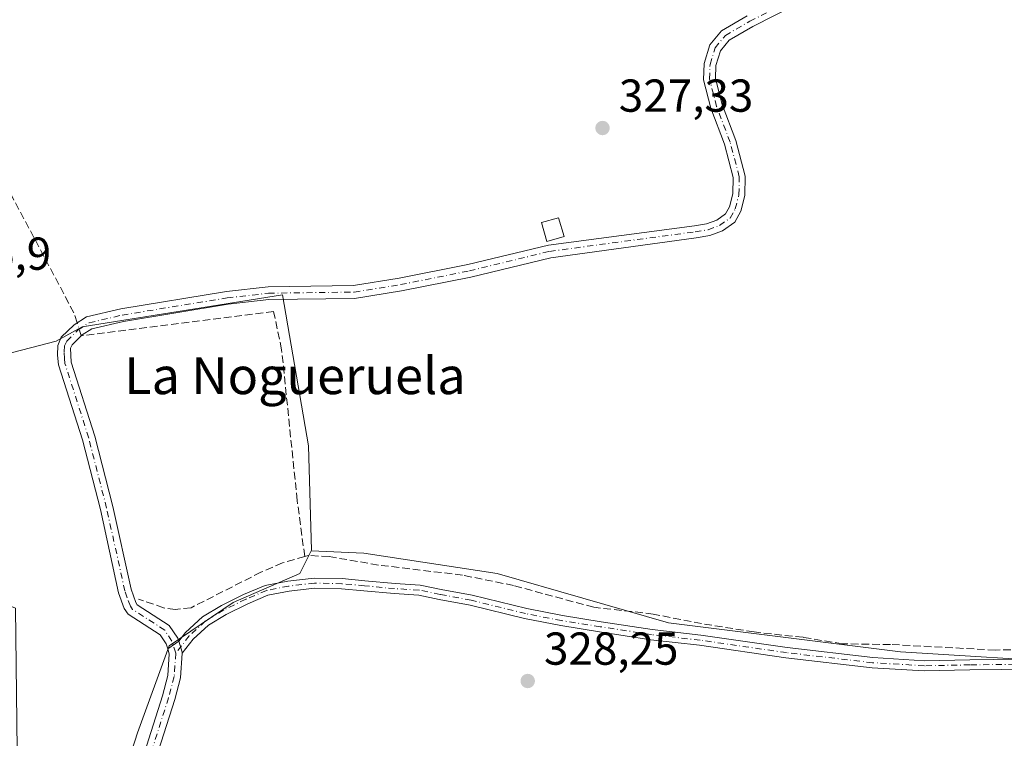
# Model space of a CAD drawing. Units: metres. Extents: x 601563 to 605066, y 4664395 to 4666758.
# Drawn here: x 601877 to 602090, y 4665348 to 4665504 of the extents above; entities that cross this region are included whole.
import ezdxf
from ezdxf.enums import TextEntityAlignment as Align

# ---------------------------------------------------------------- set-up
doc = ezdxf.new("R2010")
doc.units = ezdxf.units.M
doc.header["$MEASUREMENT"] = 0
doc.linetypes.add('DGN Style 3', pattern=[2.307223458686699, 1.648016756204785, -0.6592067024819142])
doc.linetypes.add('DGN Style 4', pattern=[2.6384748266838614, 1.318413404963828, -0.6592067024819142, 0.001648016756204785, -0.6592067024819142])
for name, color, linetype, lineweight in [('Camino Cxs', 7, 'Continuous', 0), ('Camino eje', 30, 'DGN Style 4', 13), ('Corriente artificial lineal', 4, 'DGN Style 3', 13), ('Corriente artificial lineal oculto', 135, 'DGN Style 4', 13), ('Cultivos herbáceos CxS', 92, 'Continuous', 0), ('Cultivos leñosos CxS', 92, 'Continuous', 0), ('Edificación Cxs', 1, 'Continuous', 13), ('Pastizal CxS', 92, 'Continuous', 0), ('Pista no pavimentada Cxs', 111, 'Continuous', 0), ('Pista no pavimentada eje', 91, 'DGN Style 4', 0), ('Punto de cota en terreno', 7, 'Continuous', 0), ('Rótulo de punto de cota en terreno', 7, 'Continuous', 0), ('Texto cartográfico', 7, 'Continuous', 0)]:
    doc.layers.add(name, color=color, linetype=linetype, lineweight=lineweight)
doc.styles.add('Style-Arial', font='txt')

# ---------------------------------------------------------------- blocks, each defined once
blk = doc.blocks.new('*U15')
at = {"layer": 'Cultivos herbáceos CxS', "color": 92, "linetype": 'Continuous', "lineweight": 0}
blk.add_polyline3d([(602107.2896999996, 4665364.603499999, 328.8690999999963), (602067.6575999996, 4665367.120100001, 328.5589000000036), (602017.3309000004, 4665373.4113, 328.1202000000048), (601980.2150999998, 4665384.106100001, 327.7988000000041), (601951.2774, 4665388.5099, 327.8353000000061), (601939.8923000004, 4665389.015900001, 327.8000999999931), (601939.9539000001, 4665389.138900001, 327.7975000000006), (601939.3250000002, 4665411.7863, 327.7954000000027), (601933.6630999995, 4665444.499100001, 327.4143999999943), (601890.2565000001, 4665437.579299999, 327.3738000000012), (601884.5948000001, 4665434.433900001, 327.2541000000056), (601802.1847000001, 4665413.045299999, 327.090200000006)], dxfattribs=at)
blk = doc.blocks.new('5PATER')
at = {"layer": 'Pastizal CxS', "linetype": 'Continuous', "lineweight": 0}
h = blk.add_hatch(color=51, dxfattribs=at)
edge = h.paths.add_edge_path()
edge.add_ellipse((0, 0), major_axis=(-0.1095731443231308, -0.1110710700762829), ratio=0.9994222409660322, start_angle=0, end_angle=360)

msp = doc.modelspace()

# ---------------------------------------------------------------- linework, layer by layer
at = {"layer": 'Camino Cxs', "color": 7, "linetype": 'Continuous', "lineweight": 0, "extrusion": (-0.05228732192783158, -0.0366672674698786, 0.9979586902582229), "elevation": -202211.0796924053, "flags": 128}
msp.add_lwpolyline([(-3474156.503875677, 3165014.408347935), (-3474156.503875677, 3165011.486457458)], dxfattribs=at)
at = {"layer": 'Camino Cxs', "color": 7, "linetype": 'Continuous', "lineweight": 0, "extrusion": (-0.04474469691848264, 0.002439746921913637, 0.9989954753314103), "elevation": -15222.08026430845, "flags": 128}
msp.add_lwpolyline([(-4691218.140141075, 346679.0618482873), (-4691218.32333417, 346679.0640798743), (-4691220.681631695, 346678.1558240309)], dxfattribs=at)
at = {"layer": 'Camino Cxs', "color": 7, "linetype": 'Continuous', "lineweight": 0}
for points in [[(602049.8576999997, 4665509.9979, 327.5722999999998), (602035.6162999999, 4665502.7191, 327.571100000001), (602030.5302999998, 4665499.758500001, 327.5972000000039), (602028.6180999996, 4665497.4365, 327.5929999999935), (602027.6363000004, 4665494.2807, 327.5801999999967), (602027.5658999998, 4665491.465299999, 327.5636999999988), (602029.0120999999, 4665485.7565, 327.5635000000038), (602031.9463000001, 4665477.9849, 327.5945999999968), (602033.9946999997, 4665470.2829, 327.5457000000025), (602033.9084999999, 4665466.059699999, 327.5485000000044), (602033.0351, 4665462.653899999, 327.5773000000045), (602031.6935000002, 4665460.257900001, 327.644100000005), (602029.0169000002, 4665458.4121, 327.6708000000072), (602026.2811000004, 4665457.3529, 327.684699999998), (602023.3450999996, 4665456.9047, 327.6733999999997), (601991.8201000001, 4665452.5701, 327.8298000000068), (601974.4801000003, 4665448.340100001, 327.6361999999936), (601959.4700999996, 4665445.370100001, 327.600099999996), (601949.3101000005, 4665443.7301, 327.6836000000039), (601930.7401000002, 4665443.4801, 327.6738999999943), (601921.8800999997, 4665442.460100001, 327.6585999999952), (601899.1901000004, 4665438.7601, 327.5243000000046), (601892.3201000001, 4665437.1601, 327.553700000004), (601890.2701000003, 4665435.840100001, 327.6444000000047), (601888.0701000001, 4665433.700099999, 327.5996000000014), (601887.7500999998, 4665432.9301, 327.5769), (601887.8800999997, 4665429.920100001, 327.6631999999955), (601893.0000999998, 4665413.850099999, 327.9664000000048), (601896.9001000002, 4665398.5801, 327.6572000000015), (601900.8400999998, 4665380.6801, 327.8920999999973), (601901.8701, 4665377.770099999, 328.2669000000024), (601902.1901000004, 4665377.300100001, 328.3154000000068), (601909.1401000004, 4665372.8101, 328.1750999999931), (601910.9700999996, 4665370.040100001, 328.2532999999967), (601911.1725000005, 4665369.4143, 328.2617999999929), (601908.7851, 4665367.7401, 328.0752000000066), (601908.4301000005, 4665368.8201, 328.0617999999959), (601907.1300999997, 4665370.790100001, 327.9961999999941), (601900.1901000004, 4665375.270099999, 327.9055999999982), (601899.3601000002, 4665376.5101, 327.9030999999959), (601898.1501000002, 4665379.9101, 327.7385000000068), (601894.1901000004, 4665397.9301, 327.5629999999946), (601890.3201000001, 4665413.0801, 327.851800000004), (601885.1501000002, 4665429.3201, 327.6217000000034), (601884.8901000004, 4665431.440099999, 327.4943999999959), (601884.9901000002, 4665433.550100001, 327.415599999993), (601885.7200999996, 4665435.300100001, 327.430600000007), (601888.5301000001, 4665438.030099999, 327.5121999999974), (601891.2200999996, 4665439.7601, 327.4205999999977), (601898.6501000002, 4665441.5001, 327.4015999999974), (601921.5000999998, 4665445.220100001, 327.5213999999978), (601930.5601000005, 4665446.270099999, 327.4597000000067), (601949.0701000001, 4665446.5101, 327.5335000000051), (601958.9801000003, 4665448.110099999, 327.4703000000009), (601973.8800999997, 4665451.0601, 327.4275000000052), (601991.3101000005, 4665455.3101, 328.2351000000053), (602022.9527000004, 4665459.4749, 327.6003000000055), (602025.6076999997, 4665459.8803, 327.5806000000011), (602027.7928999999, 4665460.726299999, 327.5415000000066), (602029.7200999996, 4665462.055299999, 327.5267000000022), (602030.6009000001, 4665463.6283, 327.5179000000062), (602031.3151000004, 4665466.413699999, 327.5041000000056), (602031.3876999998, 4665469.9691, 327.5097999999998), (602029.4675000003, 4665477.1895, 327.7498999999953), (602026.5277000006, 4665484.975500001, 327.5620000000054), (602024.9577000003, 4665491.1731, 327.5295999999944), (602025.0460999999, 4665494.7075, 327.5896000000066), (602026.2868999997, 4665498.695699999, 327.6184999999969), (602028.8195000002, 4665501.7711, 327.6239999999962), (602034.3696999997, 4665505.001900001, 327.5299999999988)], [(602049.8576999997, 4665509.9979, 327.5722999999998), (602035.6162999999, 4665502.7191, 327.571100000001), (602030.5302999998, 4665499.758500001, 327.5972000000039), (602028.6180999996, 4665497.4365, 327.5929999999935), (602027.6363000004, 4665494.2807, 327.5801999999967), (602027.5658999998, 4665491.465299999, 327.5636999999988), (602029.0120999999, 4665485.7565, 327.5635000000038), (602031.9463000001, 4665477.9849, 327.5945999999968), (602033.9946999997, 4665470.2829, 327.5457000000025), (602033.9084999999, 4665466.059699999, 327.5485000000044), (602033.0351, 4665462.653899999, 327.5773000000045), (602031.6935000002, 4665460.257900001, 327.644100000005), (602029.0169000002, 4665458.4121, 327.6708000000072), (602026.2811000004, 4665457.3529, 327.684699999998), (602023.3450999996, 4665456.9047, 327.6733999999997), (601991.8201000001, 4665452.5701, 327.8298000000068), (601974.4801000003, 4665448.340100001, 327.6361999999936), (601959.4700999996, 4665445.370100001, 327.600099999996), (601949.3101000005, 4665443.7301, 327.6836000000039), (601930.7401000002, 4665443.4801, 327.6738999999943), (601921.8800999997, 4665442.460100001, 327.6585999999952), (601899.1901000004, 4665438.7601, 327.5243000000046), (601892.3201000001, 4665437.1601, 327.553700000004), (601890.2701000003, 4665435.840100001, 327.6444000000047), (601888.0701000001, 4665433.700099999, 327.5996000000014), (601887.7500999998, 4665432.9301, 327.5769), (601887.8800999997, 4665429.920100001, 327.6631999999955), (601893.0000999998, 4665413.850099999, 327.9664000000048), (601896.9001000002, 4665398.5801, 327.6572000000015), (601900.8400999998, 4665380.6801, 327.8920999999973), (601901.8701, 4665377.770099999, 328.2669000000024), (601902.1901000004, 4665377.300100001, 328.3154000000068), (601909.1401000004, 4665372.8101, 328.1750999999931), (601910.9700999996, 4665370.040100001, 328.2532999999967), (601911.1725000005, 4665369.4143, 328.2617999999929)], [(601908.7851, 4665367.7401, 328.0752000000066), (601908.4301000005, 4665368.8201, 328.0617999999959), (601907.1300999997, 4665370.790100001, 327.9961999999941), (601900.1901000004, 4665375.270099999, 327.9055999999982), (601899.3601000002, 4665376.5101, 327.9030999999959), (601898.1501000002, 4665379.9101, 327.7385000000068), (601894.1901000004, 4665397.9301, 327.5629999999946), (601890.3201000001, 4665413.0801, 327.851800000004), (601885.1501000002, 4665429.3201, 327.6217000000034), (601884.8901000004, 4665431.440099999, 327.4943999999959), (601884.9901000002, 4665433.550100001, 327.415599999993), (601885.7200999996, 4665435.300100001, 327.430600000007), (601888.5301000001, 4665438.030099999, 327.5121999999974), (601891.2200999996, 4665439.7601, 327.4205999999977), (601898.6501000002, 4665441.5001, 327.4015999999974), (601921.5000999998, 4665445.220100001, 327.5213999999978), (601930.5601000005, 4665446.270099999, 327.4597000000067), (601949.0701000001, 4665446.5101, 327.5335000000051), (601958.9801000003, 4665448.110099999, 327.4703000000009), (601973.8800999997, 4665451.0601, 327.4275000000052), (601991.3101000005, 4665455.3101, 328.2351000000053), (602022.9527000004, 4665459.4749, 327.6003000000055), (602025.6076999997, 4665459.8803, 327.5806000000011), (602027.7928999999, 4665460.726299999, 327.5415000000066), (602029.7200999996, 4665462.055299999, 327.5267000000022), (602030.6009000001, 4665463.6283, 327.5179000000062), (602031.3151000004, 4665466.413699999, 327.5041000000056), (602031.3876999998, 4665469.9691, 327.5097999999998), (602029.4675000003, 4665477.1895, 327.7498999999953), (602026.5277000006, 4665484.975500001, 327.5620000000054), (602024.9577000003, 4665491.1731, 327.5295999999944), (602025.0460999999, 4665494.7075, 327.5896000000066), (602026.2868999997, 4665498.695699999, 327.6184999999969), (602028.8195000002, 4665501.7711, 327.6239999999962), (602034.3696999997, 4665505.001900001, 327.5299999999988)], [(602103.3661000002, 4665363.439099999, 329.3727999999974), (602082.6889000004, 4665363.174100001, 329.3012000000017), (602072.7938999999, 4665362.9749, 329.386599999998), (602061.4741000002, 4665363.640699999, 329.0733999999939), (602042.7742999997, 4665365.8289, 328.4842999999965), (602024.0571, 4665368.5407, 328.4812999999995), (602013.5345000001, 4665369.731899999, 328.5666000000056), (602002.3985000001, 4665371.455499999, 328.5852000000014), (601993.9767000005, 4665372.7817, 328.600900000005), (601986.1250999998, 4665374.312100001, 328.5917000000045), (601974.3554999996, 4665377.2213, 328.6270999999979), (601967.6297000004, 4665378.474099999, 328.5896999999969), (601963.1980999997, 4665379.386700001, 328.5861000000005), (601957.9020999996, 4665379.713500001, 328.5914000000048), (601951.3356999997, 4665380.310500001, 328.7360999999946), (601946.4782999996, 4665380.769900001, 328.733699999997), (601940.6416999997, 4665380.899700001, 328.6803000000073), (601935.1365, 4665380.2521, 328.7119999999995), (601930.5286999998, 4665379.356100001, 328.7237000000023), (601926.1628999999, 4665377.494100001, 328.4796000000061), (601921.4682999998, 4665375.212099999, 328.4397999999928), (601917.6385000005, 4665372.914100001, 328.383799999996), (601914.2805000005, 4665369.8095, 328.3735000000015), (601911.9379000004, 4665366.827299999, 328.3024000000005), (601911.9501, 4665367.0101, 328.3025000000052), (601911.1725000005, 4665369.4143, 328.2617999999929), (601912.6584999999, 4665371.306100001, 328.3711999999941), (601916.3119000001, 4665374.683700001, 328.3074000000051), (601920.4194999998, 4665377.1483, 328.3840999999957), (601925.2499000002, 4665379.4965, 328.7802999999985), (601929.8800999997, 4665381.471100001, 328.991200000004), (601934.7975000005, 4665382.427300001, 328.874100000001), (601940.5371000003, 4665383.102499999, 328.7090999999928), (601946.6064999999, 4665382.967499999, 328.7587000000058), (601951.5389, 4665382.5011, 328.8117999999959), (601958.0695000002, 4665381.907299999, 328.6416000000027), (601963.4890999999, 4665381.572899999, 328.5436000000045), (601968.0531000001, 4665380.633099999, 328.5161999999983), (601974.8213000001, 4665379.372300001, 328.4940000000061), (601986.5997000001, 4665376.460899999, 328.6404999999941), (601994.3583000004, 4665374.9487, 328.5795000000071), (602002.7379000002, 4665373.629100001, 328.5543999999936), (602013.8267000001, 4665371.912900001, 328.6833999999944), (602024.3387000002, 4665370.722899999, 328.4977999999974), (602043.0598999998, 4665368.010500001, 328.4937999999966), (602061.6667, 4665365.833100001, 329.0200000000041), (602072.8365000002, 4665365.176300001, 329.2069999999949), (602082.6527000006, 4665365.3739, 329.2067999999999), (602103.2509000005, 4665365.637900001, 329.1751999999979)], [(601911.1725000005, 4665369.4143, 328.2617999999929), (601912.6584999999, 4665371.306100001, 328.3711999999941), (601916.3119000001, 4665374.683700001, 328.3074000000051), (601920.4194999998, 4665377.1483, 328.3840999999957), (601925.2499000002, 4665379.4965, 328.7802999999985), (601929.8800999997, 4665381.471100001, 328.991200000004), (601934.7975000005, 4665382.427300001, 328.874100000001), (601940.5371000003, 4665383.102499999, 328.7090999999928), (601946.6064999999, 4665382.967499999, 328.7587000000058), (601951.5389, 4665382.5011, 328.8117999999959), (601958.0695000002, 4665381.907299999, 328.6416000000027), (601963.4890999999, 4665381.572899999, 328.5436000000045), (601968.0531000001, 4665380.633099999, 328.5161999999983), (601974.8213000001, 4665379.372300001, 328.4940000000061), (601986.5997000001, 4665376.460899999, 328.6404999999941), (601994.3583000004, 4665374.9487, 328.5795000000071), (602002.7379000002, 4665373.629100001, 328.5543999999936), (602013.8267000001, 4665371.912900001, 328.6833999999944), (602024.3387000002, 4665370.722899999, 328.4977999999974), (602043.0598999998, 4665368.010500001, 328.4937999999966), (602061.6667, 4665365.833100001, 329.0200000000041), (602072.8365000002, 4665365.176300001, 329.2069999999949), (602082.6527000006, 4665365.3739, 329.2067999999999), (602103.2509000005, 4665365.637900001, 329.1751999999979)], [(602103.3661000002, 4665363.439099999, 329.3727999999974), (602082.6889000004, 4665363.174100001, 329.3012000000017), (602072.7938999999, 4665362.9749, 329.386599999998), (602061.4741000002, 4665363.640699999, 329.0733999999939), (602042.7742999997, 4665365.8289, 328.4842999999965), (602024.0571, 4665368.5407, 328.4812999999995), (602013.5345000001, 4665369.731899999, 328.5666000000056), (602002.3985000001, 4665371.455499999, 328.5852000000014), (601993.9767000005, 4665372.7817, 328.600900000005), (601986.1250999998, 4665374.312100001, 328.5917000000045), (601974.3554999996, 4665377.2213, 328.6270999999979), (601967.6297000004, 4665378.474099999, 328.5896999999969), (601963.1980999997, 4665379.386700001, 328.5861000000005), (601957.9020999996, 4665379.713500001, 328.5914000000048), (601951.3356999997, 4665380.310500001, 328.7360999999946), (601946.4782999996, 4665380.769900001, 328.733699999997), (601940.6416999997, 4665380.899700001, 328.6803000000073), (601935.1365, 4665380.2521, 328.7119999999995), (601930.5286999998, 4665379.356100001, 328.7237000000023), (601926.1628999999, 4665377.494100001, 328.4796000000061), (601921.4682999998, 4665375.212099999, 328.4397999999928), (601917.6385000005, 4665372.914100001, 328.383799999996), (601914.2805000005, 4665369.8095, 328.3735000000015), (601911.9379000004, 4665366.827299999, 328.3024000000005)]]:
    msp.add_polyline3d(points, dxfattribs=at)
at = {"layer": 'Camino eje', "color": 30, "linetype": 'DGN Style 4', "lineweight": 13}
for points in [[(601910.5450999998, 4665366.835100001, 328.2057999999961), (601909.7001, 4665369.4301, 328.1582000000053), (601908.1350999996, 4665371.800100001, 328.0752000000066), (601901.1901000004, 4665376.2851, 328.0893999999971), (601900.6951000001, 4665377.022500001, 328.0978000000032), (601900.0100999996, 4665378.840100001, 327.9588999999978), (601899.4951, 4665380.295100001, 327.8267000000051), (601895.5450999998, 4665398.255100001, 327.608699999997), (601891.6601, 4665413.465100001, 327.8439000000071), (601886.5151000004, 4665429.620100001, 327.603099999993), (601886.3850999996, 4665430.6801, 327.5647000000026), (601886.3201000001, 4665432.1851, 327.507500000007), (601886.4501, 4665433.432499999, 327.4936000000016), (601886.8951000003, 4665434.5001, 327.5103999999992), (601889.4001000002, 4665436.9351, 327.5571999999956), (601891.7701000003, 4665438.460100001, 327.4726999999984), (601898.9200999998, 4665440.130100001, 327.4615999999951), (601921.6901000004, 4665443.840100001, 327.5881999999983), (601930.6501000002, 4665444.8751, 327.5665000000009), (601949.1901000004, 4665445.120100001, 327.6085000000021), (601959.2251000004, 4665446.7401, 327.5356000000029), (601974.1801000005, 4665449.700099999, 327.5301000000036), (601991.5651000004, 4665453.940099999, 328.0461000000068), (602023.1489000004, 4665458.189900001, 327.6416000000027), (602025.9442999996, 4665458.616699999, 327.6333000000013), (602028.4049000005, 4665459.5691, 327.6079000000027), (602030.7068999996, 4665461.1567, 327.5874999999942), (602031.8180999998, 4665463.141100001, 327.5546999999933), (602032.6118999999, 4665466.2367, 327.5360999999975), (602032.6911000004, 4665470.1261, 327.5323999999964), (602030.7068999996, 4665477.587300001, 327.6802000000025), (602027.7698999997, 4665485.3661, 327.5730999999942), (602026.2619000003, 4665491.3191, 327.5478000000003), (602026.3410999998, 4665494.494100001, 327.5837999999931), (602027.4524999997, 4665498.066099999, 327.6051000000007), (602029.6749, 4665500.764900001, 327.6101999999955), (602034.9930999996, 4665503.860500001, 327.5528000000049), (602049.2807, 4665511.162900001, 327.5773000000045)], [(602103.3085000003, 4665364.5385, 329.2743999999948), (602082.6709000003, 4665364.2739, 329.2538999999961), (602072.8151000004, 4665364.0755, 329.2967999999965), (602061.5702999998, 4665364.7369, 329.0470999999961), (602042.9171000002, 4665366.919700001, 328.5164999999979), (602024.1979, 4665369.6317, 328.4903000000049), (602013.6807000004, 4665370.8225, 328.6252999999998), (602002.5680999998, 4665372.542300001, 328.6085000000021), (601994.1675000006, 4665373.8651, 328.591499999995), (601986.3623000003, 4665375.386499999, 328.6160999999993), (601974.5883, 4665378.296900001, 328.5696000000025), (601967.8415000001, 4665379.5537, 328.553899999999), (601963.3435000004, 4665380.479699999, 328.5653000000021), (601957.9857000001, 4665380.810500001, 328.6172999999981), (601951.4373000005, 4665381.4057, 328.7743000000046), (601946.5425000006, 4665381.8687, 328.7814999999973), (601940.5893000001, 4665382.0011, 328.7165999999997), (601934.9669000005, 4665381.3397, 328.7900999999983), (601930.2045, 4665380.4135, 328.8551000000007), (601925.7065000003, 4665378.495300001, 328.6263999999938), (601920.9439000003, 4665376.180299999, 328.413400000005), (601916.9753000002, 4665373.798900001, 328.3518999999943), (601913.4694999997, 4665370.5579, 328.3708999999944), (601910.5450999998, 4665366.835100001, 328.2057999999961)]]:
    msp.add_polyline3d(points, dxfattribs=at)
at = {"layer": 'Corriente artificial lineal', "color": 4, "linetype": 'DGN Style 3', "lineweight": 13, "extrusion": (0.06315546457268141, 0.03889782099975865, 0.9972453794408273), "elevation": 219814.3930688339, "flags": 128}
msp.add_lwpolyline([(3656792.638411355, -2950955.053680153), (3656794.594617594, -2950955.576780635), (3656863.533563524, -2950959.997518993)], dxfattribs=at)
at = {"layer": 'Corriente artificial lineal', "color": 4, "linetype": 'DGN Style 3', "lineweight": 13}
for points in [[(601938.4792, 4665387.7772, 327.8401000000013), (601936.8601000002, 4665399.9101, 327.7704999999987), (601933.4901000002, 4665432.610099999, 327.5920999999944), (601931.7395000001, 4665440.875299999, 327.5749999999971), (601890.0427999999, 4665435.619000001, 327.4379999999946)], [(601938.4792, 4665387.7772, 327.8401000000013), (601933.6801000005, 4665386.360099999, 327.9081000000006), (601929.0000999998, 4665384.360099999, 327.9670000000042), (601913.8601000002, 4665376.6601, 327.7917000000016), (601910.4301000005, 4665376.2501, 327.6992999999929), (601907.8800999997, 4665376.630100001, 327.6177000000025), (601902.4700999996, 4665378.550100001, 327.7057999999961)], [(602093.8800999997, 4665367.590100001, 328.5733999999939), (602088.1801000005, 4665367.470100001, 328.6013999999996), (602065.4501, 4665368.690099999, 328.4106000000029), (602055.0800999999, 4665368.8201, 328.2464000000036), (602046.5201000003, 4665370.2401, 328.2134999999981), (602035.8800999997, 4665371.4101, 328.0433000000049), (602024.5201000003, 4665373.210100001, 328.059500000003), (602014.0500999996, 4665375.290100001, 328.0026999999973), (602001.1401000004, 4665376.7501, 327.898199999996), (601983.7401000002, 4665381.4801, 327.8218000000052), (601972.7100999998, 4665383.720100001, 327.9222000000009), (601954.4600999998, 4665385.9101, 327.8858000000037), (601943.7901, 4665387.7501, 327.8025999999954), (601939.2001, 4665387.9901, 327.8264999999956), (601938.4792, 4665387.7772, 327.8401000000013)]]:
    msp.add_polyline3d(points, dxfattribs=at)
at = {"layer": 'Corriente artificial lineal oculto', "color": 135, "linetype": 'DGN Style 4', "lineweight": 13, "extrusion": (-0.5468553952981897, -0.1343838305078252, 0.8263716855817996), "elevation": -955835.3412583213, "flags": 128}
msp.add_lwpolyline([(-4387008.33935895, 1403245.479831654), (-4387009.814899026, 1403245.352506474), (-4387011.286779221, 1403245.262473188)], dxfattribs=at)
at = {"layer": 'Cultivos herbáceos CxS', "color": 92, "linetype": 'Continuous', "lineweight": 0}
for points in [[(601939.8923000004, 4665389.015900001, 327.8000999999931), (601939.9539000001, 4665389.138900001, 327.7975000000006), (601939.3250000002, 4665411.7863, 327.7954000000027), (601933.6630999995, 4665444.499100001, 327.4143999999943), (601890.2565000001, 4665437.579299999, 327.3738000000012), (601884.5948000001, 4665434.433900001, 327.2541000000056), (601802.1847000001, 4665413.045299999, 327.090200000006), (601805.9593000002, 4665401.092499999, 327.1494999999995), (601819.7991000004, 4665389.139699999, 327.1622000000062), (601834.2679000003, 4665387.8815, 327.1683000000049), (601848.7367000004, 4665382.8487, 327.2715000000026), (601861.9475999996, 4665382.219500001, 327.2700999999943), (601875.7873000001, 4665376.557499999, 327.4297999999981), (601876.7034, 4665296.3717, 327.875199999995)], [(601939.8923000004, 4665389.015900001, 327.8000999999931), (601951.2774, 4665388.5099, 327.8353000000061), (601980.2150999998, 4665384.106100001, 327.7988000000041), (602017.3309000004, 4665373.4113, 328.1202000000048), (602067.6575999996, 4665367.120100001, 328.5589000000036), (602107.2896999996, 4665364.603499999, 328.8690999999963), (602148.1803000001, 4665375.927100001, 328.5776999999944), (602167.0747999996, 4665379.911900001, 328.7626000000019), (602180.8925000001, 4665390.3959, 328.6481000000058)]]:
    msp.add_polyline3d(points, dxfattribs=at)
at = {"layer": 'Cultivos leñosos CxS', "color": 92, "linetype": 'Continuous', "lineweight": 0}
msp.add_polyline3d([(601939.8923000004, 4665389.015900001, 327.8000999999931), (601937.4375, 4665384.1063, 328.2247999999963), (601922.9685000004, 4665377.815500001, 328.2391999999964), (601909.1287000002, 4665368.379100001, 327.9622999999993), (601902.2087000003, 4665349.5065, 327.6478000000061), (601897.1759000003, 4665333.779300001, 327.584799999997), (601897.1759000003, 4665314.2775, 328.2550000000047), (601904.7247000001, 4665291.0011, 328.3053999999975), (601908.5806999998, 4665277.504699999, 328.6955000000016), (601876.7034, 4665296.3717, 327.875199999995), (601875.7873000001, 4665376.557499999, 327.4297999999981), (601861.9475999996, 4665382.219500001, 327.2700999999943), (601848.7367000004, 4665382.8487, 327.2715000000026), (601834.2679000003, 4665387.8815, 327.1683000000049), (601819.7991000004, 4665389.139699999, 327.1622000000062), (601805.9593000002, 4665401.092499999, 327.1494999999995), (601802.1847000001, 4665413.045299999, 327.090200000006), (601884.5948000001, 4665434.433900001, 327.2541000000056), (601890.2565000001, 4665437.579299999, 327.3738000000012), (601933.6630999995, 4665444.499100001, 327.4143999999943), (601939.3250000002, 4665411.7863, 327.7954000000027), (601939.9539000001, 4665389.138900001, 327.7975000000006)], close=True, dxfattribs=at)
for points in [[(601939.8923000004, 4665389.015900001, 327.8000999999931), (601939.9539000001, 4665389.138900001, 327.7975000000006), (601939.3250000002, 4665411.7863, 327.7954000000027), (601933.6630999995, 4665444.499100001, 327.4143999999943), (601890.2565000001, 4665437.579299999, 327.3738000000012), (601884.5948000001, 4665434.433900001, 327.2541000000056), (601802.1847000001, 4665413.045299999, 327.090200000006), (601805.9593000002, 4665401.092499999, 327.1494999999995), (601819.7991000004, 4665389.139699999, 327.1622000000062), (601834.2679000003, 4665387.8815, 327.1683000000049), (601848.7367000004, 4665382.8487, 327.2715000000026), (601861.9475999996, 4665382.219500001, 327.2700999999943), (601875.7873000001, 4665376.557499999, 327.4297999999981), (601876.7034, 4665296.3717, 327.875199999995)], [(602106.7889, 4665180.686899999, 330.0375000000058), (602019.2959000003, 4665223.3893, 329.4394999999931), (601929.6677000001, 4665265.024300001, 328.6833999999944), (601908.5806999998, 4665277.504699999, 328.6955000000016), (601904.7247000001, 4665291.0011, 328.3053999999975), (601897.1759000003, 4665314.2775, 328.2550000000047), (601897.1759000003, 4665333.779300001, 327.584799999997), (601902.2087000003, 4665349.5065, 327.6478000000061), (601909.1287000002, 4665368.379100001, 327.9622999999993), (601922.9685000004, 4665377.815500001, 328.2391999999964), (601937.4375, 4665384.1063, 328.2247999999963), (601939.8923000004, 4665389.015900001, 327.8000999999931), (601951.2774, 4665388.5099, 327.8353000000061), (601980.2150999998, 4665384.106100001, 327.7988000000041), (602017.3309000004, 4665373.4113, 328.1202000000048), (602067.6575999996, 4665367.120100001, 328.5589000000036), (602107.2896999996, 4665364.603499999, 328.8690999999963)], [(601939.8923000004, 4665389.015900001, 327.8000999999931), (601937.4375, 4665384.1063, 328.2247999999963), (601922.9685000004, 4665377.815500001, 328.2391999999964), (601909.1287000002, 4665368.379100001, 327.9622999999993), (601902.2087000003, 4665349.5065, 327.6478000000061), (601897.1759000003, 4665333.779300001, 327.584799999997), (601897.1759000003, 4665314.2775, 328.2550000000047), (601904.7247000001, 4665291.0011, 328.3053999999975), (601908.5806999998, 4665277.504699999, 328.6955000000016)], [(601939.8923000004, 4665389.015900001, 327.8000999999931), (601951.2774, 4665388.5099, 327.8353000000061), (601980.2150999998, 4665384.106100001, 327.7988000000041), (602017.3309000004, 4665373.4113, 328.1202000000048), (602067.6575999996, 4665367.120100001, 328.5589000000036), (602107.2896999996, 4665364.603499999, 328.8690999999963), (602148.1803000001, 4665375.927100001, 328.5776999999944), (602167.0747999996, 4665379.911900001, 328.7626000000019), (602180.8925000001, 4665390.3959, 328.6481000000058)]]:
    msp.add_polyline3d(points, dxfattribs=at)
at = {"layer": 'Edificación Cxs', "color": 1, "linetype": 'Continuous', "lineweight": 13}
msp.add_polyline3d([(601994.7100999998, 4665457.170100001, 328.3165000000009), (601990.9801000003, 4665456.110099999, 328.2983999999997), (601989.8201000001, 4665460.190099999, 327.8301999999967), (601993.5301000001, 4665461.2301, 327.921199999997), (601994.7100999998, 4665457.170100001, 328.3165000000009)], dxfattribs=at)
msp.add_3dface([(601994.7100999998, 4665457.170100001, 328.3165000000009), (601990.9801000003, 4665456.110099999, 328.3165000000009), (601989.8201000001, 4665460.190099999, 328.3165000000009), (601993.5301000001, 4665461.2301, 328.3165000000009)], dxfattribs=at)
at = {"layer": 'Pista no pavimentada Cxs', "color": 111, "linetype": 'Continuous', "lineweight": 0, "extrusion": (-0.05228732192783158, -0.0366672674698786, 0.9979586902582229), "elevation": -202211.0796924053, "flags": 128}
msp.add_lwpolyline([(-3474156.503875677, 3165014.408347935), (-3474156.503875677, 3165011.486457458)], dxfattribs=at)
at = {"layer": 'Pista no pavimentada Cxs', "color": 111, "linetype": 'Continuous', "lineweight": 0, "extrusion": (-0.04474469691848264, 0.002439746921913637, 0.9989954753314103), "elevation": -15222.08026430845, "flags": 128}
msp.add_lwpolyline([(-4691218.140141075, 346679.0618482873), (-4691218.32333417, 346679.0640798743), (-4691220.681631695, 346678.1558240309)], dxfattribs=at)
at = {"layer": 'Pista no pavimentada Cxs', "color": 111, "linetype": 'Continuous', "lineweight": 0}
for points in [[(601901.7301000003, 4665338.920100001, 328.3225999999996), (601907.6300999997, 4665357.540100001, 328.2149999999965), (601908.8201000001, 4665361.960100001, 328.1707000000025), (601909.1401000004, 4665366.6601, 328.1110999999946), (601908.7851, 4665367.7401, 328.0752000000066), (601911.1725000005, 4665369.4143, 328.2617999999929), (601911.9501, 4665367.0101, 328.3025000000052), (601911.9379000004, 4665366.827299999, 328.3024000000005), (601911.5800999999, 4665361.4901, 328.3215000000055), (601910.3000999996, 4665356.7501, 328.350099999996), (601904.3701, 4665338.0101, 328.3582000000025)], [(602159.0301000001, 4665148.840100001, 330.4805000000051), (602084.8300999999, 4665187.050100001, 330.0314000000071), (602069.8201000001, 4665195.1501, 329.8536000000022), (602049.0000999998, 4665205.4101, 329.7676999999967), (602023.8701, 4665215.8301, 329.6797999999981), (601993.8300999999, 4665230.0701, 329.4352999999974), (601976.3501000004, 4665238.9901, 329.3193000000028), (601944.8800999997, 4665253.720100001, 329.4698999999964), (601929.0301000001, 4665262.3101, 328.8087999999989), (601922.1300999997, 4665266.9101, 328.8070000000007), (601913.2100999998, 4665273.770099999, 328.7572999999975), (601910.4401000004, 4665276.940099999, 328.7853000000032), (601908.4700999996, 4665280.0701, 328.7133999999933), (601905.6300999997, 4665288.110099999, 328.3874999999971), (601898.8300999999, 4665306.0701, 328.2727000000014), (601896.8901000004, 4665312.4301, 328.3349000000017), (601896.1001000004, 4665318.380100001, 328.377999999997), (601896.0500999996, 4665322.210100001, 328.7823999999964), (601897.4101, 4665327.380100001, 328.3080000000046), (601901.7301000003, 4665338.920100001, 328.3225999999996), (601907.6300999997, 4665357.540100001, 328.2149999999965), (601908.8201000001, 4665361.960100001, 328.1707000000025), (601909.1401000004, 4665366.6601, 328.1110999999946), (601908.7851, 4665367.7401, 328.0752000000066)], [(601911.9379000004, 4665366.827299999, 328.3024000000005), (601911.5800999999, 4665361.4901, 328.3215000000055), (601910.3000999996, 4665356.7501, 328.350099999996), (601904.3701, 4665338.0101, 328.3582000000025), (601900.0701000001, 4665326.540100001, 328.3736999999965), (601898.8400999998, 4665321.870100001, 328.4257999999973), (601898.8800999997, 4665318.5801, 328.4106999999931), (601899.6201, 4665313.020099999, 328.4171999999962), (601901.4700999996, 4665306.970100001, 328.3902999999991), (601908.2401000002, 4665289.0601, 328.4210000000021), (601911.0000999998, 4665281.290100001, 328.5546000000031), (601912.6901000004, 4665278.610099999, 328.659799999994), (601915.1300999997, 4665275.800100001, 328.6315999999933), (601923.7500999998, 4665269.1801, 328.6907999999967), (601930.4700999996, 4665264.700099999, 328.7599000000046), (601946.1300999997, 4665256.210100001, 330.1821999999956), (601977.5800999999, 4665241.4901, 329.3579000000027), (601995.0601000005, 4665232.5701, 329.4015000000072), (602024.9700999996, 4665218.390100001, 329.5715000000055), (602050.1901000004, 4665207.9301, 329.741599999994), (602071.0900999998, 4665197.630100001, 329.8522999999986), (602086.1300999997, 4665189.520099999, 330.0170000000071), (602160.2701000003, 4665151.3301, 330.4446000000025)]]:
    msp.add_polyline3d(points, dxfattribs=at)
at = {"layer": 'Pista no pavimentada eje', "color": 91, "linetype": 'DGN Style 4', "lineweight": 0}
msp.add_polyline3d([(601910.5450999998, 4665366.835100001, 328.2057999999961), (601910.2001, 4665361.725099999, 328.2464999999939), (601908.9650999998, 4665357.145099999, 328.2841999999946), (601903.0500999996, 4665338.465100001, 328.3148999999976), (601898.7401000002, 4665326.960100001, 328.3380999999936), (601897.4451000001, 4665322.040100001, 328.4225000000006), (601897.4901000002, 4665318.4801, 328.4018999999971), (601898.2550999997, 4665312.725099999, 328.3940000000002), (601900.1501000002, 4665306.520099999, 328.3343000000023), (601906.9351000005, 4665288.585100001, 328.4165000000066), (601909.7351000002, 4665280.6801, 328.6364999999932), (601911.5651000004, 4665277.7751, 328.7474999999977), (601914.1700999998, 4665274.7851, 328.703800000003), (601922.9401000004, 4665268.045100001, 328.7826000000059), (601929.7500999998, 4665263.505100001, 328.795299999998), (601945.5050999997, 4665254.965100001, 329.8702000000048), (601976.9650999998, 4665240.2401, 329.3445999999968), (601994.4451000001, 4665231.3201, 329.4281000000047), (602024.4200999998, 4665217.110099999, 329.5893000000069), (602049.5950999996, 4665206.670100001, 329.7479000000022), (602070.4550999999, 4665196.390100001, 329.8527999999933), (602085.4801000003, 4665188.2851, 330.0127000000066), (602159.6501000002, 4665150.085100001, 330.4603999999963)], dxfattribs=at)

# ---------------------------------------------------------------- block references
at = {"layer": 'Cultivos herbáceos CxS', "color": 92, "linetype": 'Continuous', "lineweight": 0}
msp.add_blockref('*U15', (0, 0), dxfattribs=at)
at = {"layer": 'Punto de cota en terreno', "color": 7, "linetype": 'Continuous', "lineweight": 0, "xscale": 10, "yscale": 10, "zscale": 10}
for p in [(602003.0499999998, 4665480.689999999, 327.3300000000018), (601986.8300000001, 4665360.77, 328.25)]:
    msp.add_blockref('5PATER', p, dxfattribs=at)

# ---------------------------------------------------------------- texts
at = {"layer": 'Rótulo de punto de cota en terreno', "color": 7, "linetype": 'Continuous', "lineweight": 0, "style": 'Style-Arial'}
for s, p in [('327,33', (602006.5778000001, 4665484.217800001)), ('326,9', (601859.6777999997, 4665449.947799999)), ('328,25', (601990.3578000005, 4665364.297800001))]:
    msp.add_text(s, height=7.000000000000002, dxfattribs=at).set_placement(p)
at = {"layer": 'Texto cartográfico', "color": 7, "linetype": 'Continuous', "lineweight": 0, "style": 'Style-Arial'}
msp.add_text('La Nogueruela', height=8, dxfattribs=at).set_placement((601936.3731402444, 4665426.98015), align=Align.MIDDLE_CENTER)

doc.saveas('drawing.dxf')
